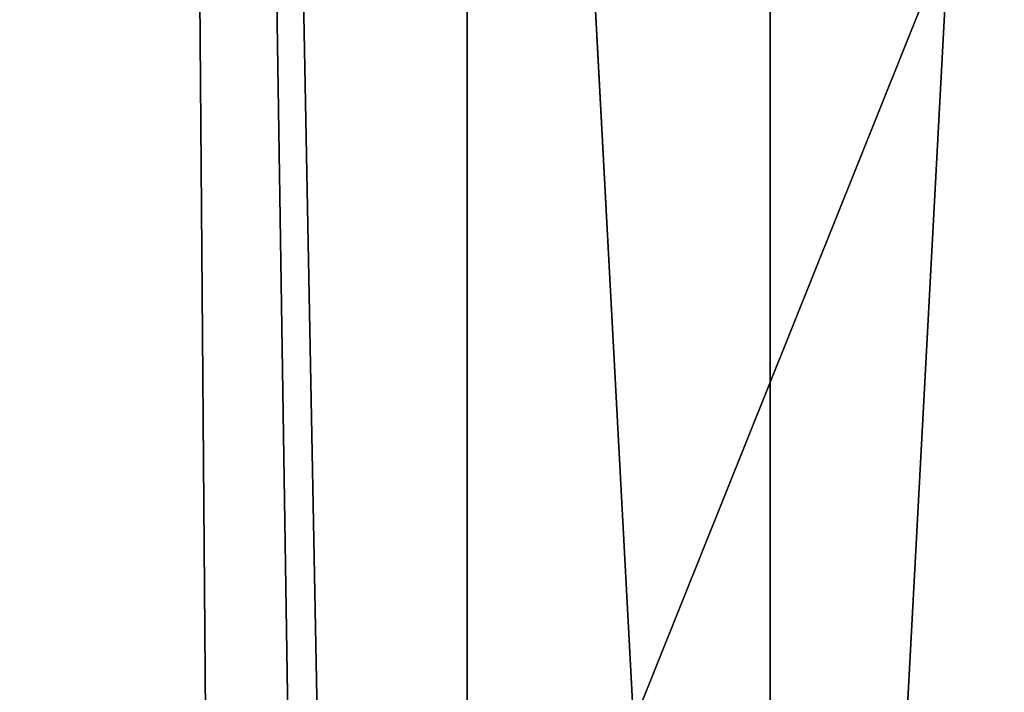
# Model space of a CAD drawing. Units: inches. Extents: x -4.6 to 13.9, y -11.9 to 6.7.
# Drawn here: x 4 to 4, y 0.9 to 0.9 of the extents above; entities that cross this region are included whole.
import ezdxf

# ---------------------------------------------------------------- set-up
doc = ezdxf.new("R2010")
doc.units = ezdxf.units.IN
doc.header["$MEASUREMENT"] = 0
doc.layers.get('0').update_dxf_attribs({"true_color": 0xff5454})

# ---------------------------------------------------------------- blocks, each defined once
blk = doc.blocks.new('Group_22')
blk.add_line((3.086760805043545, 0.9330690657958467, 0.2125751441308523), (0.2088401701077705, 0.9360136587540424, 6.283961697353874))
mesh = blk.add_polyface()
corners = [(0.008179150698530924, 0.4377380311891557, 6.189087278729495), (0.008203652616032064, 0.5682641983396568, 6.189035588418584), (0.004699895749929794, 0.5030011160654162, 6.187406411807018), (0.01858188644504111, 0.3735916131874459, 6.194049429086967), (0.0186304710454408, 0.6324106085798178, 6.193946932900666), (0.03573010929664377, 0.3116594250570435, 6.202207959111043), (0.03580194528395686, 0.6943427839219378, 6.20205641078752), (0.0593304084059767, 0.2530011437077171, 6.213423274091014), (0.05942426664654521, 0.753001047675073, 6.213225266664125), (0.08897897611203165, 0.1986204285964908, 6.22750347687812), (0.08909325066533569, 0.8073817406832751, 6.22726239830984), (0.1241685172012053, 0.149447748836085, 6.244207651298908), (0.1243012527979634, 0.8565543942119751, 6.243927626510363), (0.1642969288691067, 0.1063244626104876, 6.263249984297744), (0.1644458543664484, 0.8996776505260851, 6.262935804590711), (0.2086776028663948, 0.06998842130300975, 6.284304656277534), (0.2039846754881369, 0.9330127018922072, 6.281922083105137), (0.2088401701077705, 0.9360136587540424, 6.283961697353874), (0.2565505790120857, 0.04106096938919102, 6.307011134323055), (0.2518462394449164, 0.9619397662556297, 6.304654172717292), (0.2567240064269285, 0.9649403244552968, 6.306645264305089), (0.3070985108713062, 0.02003818296709348, 6.330981744401022), (0.3072798310684628, 0.9859638237353443, 6.330599223426155), (0.3594547358555507, 0.007278648365400819, 6.355805502625586), (0.3596408463961682, 0.9987233193170679, 6.355412875733805), (0.4127240189836674, 0.003001060024259594, 6.381057949251293), (0.4129117354648031, 1.003000867958976, 6.380661934397509), (0.465994908052302, 0.007278608666172026, 6.40630700791499), (0.4661810185929198, 0.9987232796178449, 6.405914381023194), (0.5183559233800001, 0.02003810424790142, 6.431120660222632), (0.5185372435771578, 0.9859637450161545, 6.430738139247794), (0.5640924625076313, 0.03806023374434986, 6.452957080874022), (0.5690845808921465, 0.9649405833285565, 6.454708467685599), (0.5689111534773095, 0.04106122826244629, 6.455074337703572), (0.611954026464411, 0.0669872981077626, 6.475689170486191), (0.6169581515820766, 0.9360135066802373, 6.477415227371267), (0.6167955843407023, 0.06998826922920731, 6.477758186294906), (0.6563253560683511, 0.1033233298543648, 6.496763555804613), (0.6613388255793575, 0.8996774653727577, 6.498469899351036), (0.661189900082022, 0.1063242774571505, 6.498784079058083), (0.7013345016505008, 0.1494475337712577, 6.517792257138431), (0.7014672372472659, 0.8565541791471496, 6.517512232349887), (0.7365425037831352, 0.1986201872999684, 6.534457485338955), (0.7366567783364464, 0.8073814993867634, 6.534216406770661), (0.7662114878019253, 0.2530008803081696, 6.548494616984662), (0.7663053460424938, 0.7530007842755282, 6.548296609557767), (0.7898338091645063, 0.3116591440613092, 6.559663472861274), (0.7899056451518272, 0.6943425029262027, 6.559511924537759), (0.8070052834030301, 0.3735913194034222, 6.567772950748115), (0.8070538680034289, 0.6324103147958002, 6.567670454561807), (0.8174321018324386, 0.4377377296435911, 6.572684295230211), (0.8174566037499322, 0.5682638967940923, 6.572632604919285), (0.8209358586985407, 0.5030008119178291, 6.574313471841769)]
mesh.append_faces([[corners[k] for k in face] for face in [(0, 1, 2), (51, 50, 52)]], dxfattribs={"vtx0": -1})
mesh.append_faces([[corners[k] for k in face] for face in [(1, 3, 4), (4, 5, 6), (6, 7, 8), (8, 9, 10), (10, 11, 12), (12, 13, 14), (14, 15, 16), (16, 15, 17), (17, 18, 19), (19, 18, 20), (20, 21, 22), (22, 23, 24), (24, 25, 26), (26, 27, 28), (28, 29, 30), (30, 31, 32), (32, 34, 35), (35, 37, 38), (38, 40, 41), (41, 42, 43), (43, 44, 45), (45, 46, 47), (47, 48, 49), (49, 50, 51)]], dxfattribs={"vtx0": -1, "vtx1": -1})
mesh.append_faces([[corners[k] for k in face] for face in [(1, 0, 3), (4, 3, 5), (6, 5, 7), (8, 7, 9), (10, 9, 11), (12, 11, 13), (14, 13, 15), (17, 15, 18), (20, 18, 21), (22, 21, 23), (24, 23, 25), (26, 25, 27), (28, 27, 29), (30, 29, 31), (32, 31, 33), (32, 33, 34), (35, 34, 36), (35, 36, 37), (38, 37, 39), (38, 39, 40), (41, 40, 42), (43, 42, 44), (45, 44, 46), (47, 46, 48), (49, 48, 50)]], dxfattribs={"vtx0": -1, "vtx2": -1})
mesh = blk.add_polyface()
corners = [(0.3072798310684628, 0.9859638237353443, 6.330599223426155), (3.237561481331946, 0.9957787263588793, 0.284026322510762), (3.185200466004236, 0.983019230777153, 0.2592126702031052), (0.3596408463961682, 0.9987233193170679, 6.355412875733805)]
mesh.append_faces([[corners[k] for k in face] for face in [(0, 1, 2), (1, 0, 3)]], dxfattribs={"vtx0": -1})
mesh = blk.add_polyface()
corners = [(0.2567240064269285, 0.9649403244552968, 6.306645264305089), (3.185200466004236, 0.983019230777153, 0.2592126702031052), (3.134644641362707, 0.9619957314971028, 0.2352587110820394), (0.3072798310684628, 0.9859638237353443, 6.330599223426155)]
mesh.append_faces([[corners[k] for k in face] for face in [(0, 1, 2), (1, 0, 3)]], dxfattribs={"vtx0": -1})
mesh = blk.add_polyface()
corners = [(0.2088401701077705, 0.9360136587540424, 6.283961697353874), (3.134644641362707, 0.9619957314971028, 0.2352587110820394), (3.086760805043545, 0.9330690657958467, 0.2125751441308523), (0.2567240064269285, 0.9649403244552968, 6.306645264305089), (0.2518462394449164, 0.9619397662556297, 6.304654172717292)]
mesh.append_faces([[corners[k] for k in face] for face in [(0, 1, 2), (3, 0, 4)]], dxfattribs={"vtx0": -1})
mesh.append_faces([[corners[k] for k in face] for face in [(1, 0, 3)]], dxfattribs={"vtx0": -1, "vtx1": -1})
mesh = blk.add_polyface()
corners = [(0.1644458543664484, 0.8996776505260851, 6.262935804590711), (3.086760805043545, 0.9330690657958467, 0.2125751441308523), (3.042366489302225, 0.8967330575678929, 0.1915492513676611), (0.2088401701077705, 0.9360136587540424, 6.283961697353874), (0.2039846754881369, 0.9330127018922072, 6.281922083105137)]
mesh.append_faces([[corners[k] for k in face] for face in [(0, 1, 2), (3, 0, 4)]], dxfattribs={"vtx0": -1})
mesh.append_faces([[corners[k] for k in face] for face in [(1, 0, 3)]], dxfattribs={"vtx0": -1, "vtx1": -1})
blk = doc.blocks.new('Group_23')
at = {"extrusion": (-0.0500745349086002, 0.002075504090356812, 0.9987433270047206), "rotation": 271.1999839773175}
blk.add_blockref('Group_22', (-1.447948663719706, 6.676164080793728, -0.2910207041698011), dxfattribs=at)
blk = doc.blocks.new('Group_8')
for centre, radius in [((8.873641690853223, 8.873641690853223, 0.375), 8.875000000000004), ((8.873641690853223, 8.873641690853223), 8.874999999999998)]:
    blk.add_circle(centre, radius)
at = {"color": 8, "true_color": 0x727272}
mesh = blk.add_polyface(dxfattribs=at)
corners = [(0.004034919880185228, 8.56428634774565, 0.375), (0.02028711519517579, 9.493107394241761, 0.375), (1.77635683940025e-15, 9.02890966034963, 0.375), (0.0323808154007974, 8.100510956634107, 0.375), (0.06484065989309684, 9.95560721569943, 0.375), (0.08495999243251706, 7.638854663125395, 0.375), (0.1335385159246254, 10.41514144486001, 0.375), (0.161628335105835, 7.180582835030693, 0.375), (0.2261923872415093, 10.87045053034319, 0.375), (0.2621757008226338, 6.726951563576723, 0.375), (0.342548316022766, 11.3202865015938, 0.375), (0.3863264962424378, 6.279204220547015, 0.375), (0.4822873787553998, 11.76341638948237, 0.375), (0.5337404326646267, 5.838568050286274, 0.375), (0.6450265603816092, 12.19862560578778, 0.375), (0.7040134587360853, 5.406250805908953, 0.375), (0.8303198041164137, 12.62472127229915, 0.375), (0.8966788679278794, 4.983437438931881, 0.375), (1.037659234058317, 13.04053549041213, 0.375), (1.111208577745423, 4.571286851404539, 0.375), (1.266476547241832, 13.44492854225775, 0.375), (1.347014577165887, 4.170928719439106, 0.375), (1.516144571316421, 13.83679201458991, 0.375), (1.60345053833553, 3.783460396846751, 0.375), (1.785978983582305, 14.21505183686907, 0.375), (1.879813588109433, 3.409943907367101, 0.375), (2.075240186671429, 14.57867122521487, 0.375), (2.175346234577924, 3.051403033735012, 0.375), (2.383135335732414, 14.92665352415872, 0.375), (2.489238443299259, 2.708820511563236, 0.375), (2.708820511563222, 15.25804493840716, 0.375), (2.82062985754771, 2.383135335732428, 0.375), (3.051403033734998, 15.57193714712851, 0.375), (3.16861215649156, 2.07524018667144, 0.375), (3.409943907367088, 15.867469793597, 0.375), (3.53223154483735, 1.785978983582319, 0.375), (3.783460396846738, 16.14383284337091, 0.375), (3.910491367116507, 1.516144571316436, 0.375), (4.170928719439095, 16.40026880454055, 0.375), (4.302354839448673, 1.266476547241846, 0.375), (4.57128685140453, 16.63607480396103, 0.375), (4.706747891294289, 1.03765923405833, 0.375), (4.983437438931871, 16.85060451377854, 0.375), (5.122562109407259, 0.8303198041164279, 0.375), (5.40625080590895, 17.04326992297035, 0.375), (5.548657775918624, 0.6450265603816181, 0.375), (5.838568050286277, 17.21354294904181, 0.375), (5.983866992224028, 0.4822873787554114, 0.375), (6.279204220547014, 17.36095688546401, 0.375), (6.426996880112596, 0.3425483160227736, 0.375), (6.726951563576722, 17.48510768088381, 0.375), (6.876832851363215, 0.2261923872415164, 0.375), (7.180582835030695, 17.58565504660061, 0.375), (7.332141936846392, 0.1335385159246303, 0.375), (7.638854663125393, 17.66232338927393, 0.375), (7.791676166006969, 0.06484065989309507, 0.375), (8.100510956634107, 17.71490256630566, 0.375), (8.254175987464645, 0.0202871151951749, 0.375), (8.564286347745654, 17.74324846182626, 0.375), (8.71837372135678, -8.881784197001252e-16, 0.375), (9.028909660349633, 17.74728338170646, 0.375), (9.182997033960753, 0.004034919880181675, 0.375), (9.493107394241768, 17.72699626651127, 0.375), (9.6467724250723, 0.03238081540079207, 0.375), (9.955607215699445, 17.68244272181335, 0.375), (10.10842871858101, 0.08495999243251084, 0.375), (10.41514144486002, 17.61374486578182, 0.375), (10.56670054667572, 0.1616283351058252, 0.375), (10.8704505303432, 17.52109099446493, 0.375), (11.02033181812969, 0.2621757008226182, 0.375), (11.32028650159382, 17.40473506568367, 0.375), (11.4680791611594, 0.3863264962424284, 0.375), (11.76341638948239, 17.26499600295106, 0.375), (11.90871533142015, 0.5337404326646173, 0.375), (12.19862560578779, 17.10225682132483, 0.375), (12.34103257579747, 0.7040134587360725, 0.375), (12.62472127229917, 16.91696357759004, 0.375), (12.76384594277455, 0.8966788679278679, 0.375), (13.04053549041214, 16.70962414764811, 0.375), (13.17599653030188, 1.111208577745412, 0.375), (13.44492854225775, 16.48080683446463, 0.375), (13.57635466226733, 1.347014577165877, 0.375), (13.83679201458992, 16.23113881039002, 0.375), (13.96382298485969, 1.603450538335523, 0.375), (14.21505183686908, 15.96130439812414, 0.375), (14.33733947433934, 1.879813588109429, 0.375), (14.57867122521487, 15.67204319503502, 0.375), (14.69588034797144, 2.175346234577923, 0.375), (14.92665352415874, 15.36414804597403, 0.375), (15.03846287014321, 2.489238443299262, 0.375), (15.25804493840713, 15.03846287014328, 0.375), (15.36414804597403, 2.820629857547717, 0.375), (15.57193714712849, 14.69588034797148, 0.375), (15.67204319503502, 3.168612156491569, 0.375), (15.86746979359699, 14.3373394743394, 0.375), (15.96130439812415, 3.532231544837363, 0.375), (16.14383284337088, 13.96382298485975, 0.375), (16.23113881039003, 3.910491367116519, 0.375), (16.40026880454051, 13.57635466226738, 0.375), (16.48080683446463, 4.30235483944869, 0.375), (16.63607480396099, 13.17599653030196, 0.375), (16.70962414764813, 4.706747891294313, 0.375), (16.85060451377854, 12.76384594277461, 0.375), (16.91696357759004, 5.122562109407287, 0.375), (17.04326992297034, 12.34103257579753, 0.375), (17.10225682132484, 5.548657775918659, 0.375), (17.21354294904178, 11.90871533142021, 0.375), (17.26499600295107, 5.983866992224067, 0.375), (17.36095688546401, 11.46807916115947, 0.375), (17.40473506568369, 6.426996880112645, 0.375), (17.4851076808838, 11.02033181812976, 0.375), (17.52109099446494, 6.876832851363259, 0.375), (17.58565504660059, 10.56670054667578, 0.375), (17.61374486578183, 7.33214193684644, 0.375), (17.66232338927393, 10.10842871858108, 0.375), (17.68244272181337, 7.79167616600702, 0.375), (17.71490256630566, 9.64677242507237, 0.375), (17.72699626651128, 8.254175987464706, 0.375), (17.74324846182628, 9.182997033960824, 0.375), (17.74728338170646, 8.71837372135684, 0.375)]
mesh.append_faces([[corners[k] for k in face] for face in [(0, 1, 2), (118, 117, 119)]], dxfattribs={"vtx0": -1, "color": 8})
mesh.append_faces([[corners[k] for k in face] for face in [(1, 3, 4), (4, 5, 6), (6, 7, 8), (8, 9, 10), (10, 11, 12), (12, 13, 14), (14, 15, 16), (16, 17, 18), (18, 19, 20), (20, 21, 22), (22, 23, 24), (24, 25, 26), (26, 27, 28), (28, 29, 30), (30, 31, 32), (32, 33, 34), (34, 35, 36), (36, 37, 38), (38, 39, 40), (40, 41, 42), (42, 43, 44), (44, 45, 46), (46, 47, 48), (48, 49, 50), (50, 51, 52), (52, 53, 54), (54, 55, 56), (56, 57, 58), (58, 59, 60), (60, 61, 62), (62, 63, 64), (64, 65, 66), (66, 67, 68), (68, 69, 70), (70, 71, 72), (72, 73, 74), (74, 75, 76), (76, 77, 78), (78, 79, 80), (80, 81, 82), (82, 83, 84), (84, 85, 86), (86, 87, 88), (88, 89, 90), (90, 91, 92), (92, 93, 94), (94, 95, 96), (96, 97, 98), (98, 99, 100), (100, 101, 102), (102, 103, 104), (104, 105, 106), (106, 107, 108), (108, 109, 110), (110, 111, 112), (112, 113, 114), (114, 115, 116), (116, 117, 118)]], dxfattribs={"vtx0": -1, "vtx1": -1, "color": 8})
mesh.append_faces([[corners[k] for k in face] for face in [(1, 0, 3), (4, 3, 5), (6, 5, 7), (8, 7, 9), (10, 9, 11), (12, 11, 13), (14, 13, 15), (16, 15, 17), (18, 17, 19), (20, 19, 21), (22, 21, 23), (24, 23, 25), (26, 25, 27), (28, 27, 29), (30, 29, 31), (32, 31, 33), (34, 33, 35), (36, 35, 37), (38, 37, 39), (40, 39, 41), (42, 41, 43), (44, 43, 45), (46, 45, 47), (48, 47, 49), (50, 49, 51), (52, 51, 53), (54, 53, 55), (56, 55, 57), (58, 57, 59), (60, 59, 61), (62, 61, 63), (64, 63, 65), (66, 65, 67), (68, 67, 69), (70, 69, 71), (72, 71, 73), (74, 73, 75), (76, 75, 77), (78, 77, 79), (80, 79, 81), (82, 81, 83), (84, 83, 85), (86, 85, 87), (88, 87, 89), (90, 89, 91), (92, 91, 93), (94, 93, 95), (96, 95, 97), (98, 97, 99), (100, 99, 101), (102, 101, 103), (104, 103, 105), (106, 105, 107), (108, 107, 109), (110, 109, 111), (112, 111, 113), (114, 113, 115), (116, 115, 117)]], dxfattribs={"vtx0": -1, "vtx2": -1, "color": 8})
at = {"color": 250, "true_color": 0x3a3a3a}
mesh = blk.add_polyface(dxfattribs=at)
corners = [(0.02028711519517579, 9.493107394241761), (0.004034919880185228, 8.56428634774565), (1.77635683940025e-15, 9.02890966034963), (0.0323808154007974, 8.100510956634107), (0.06484065989309684, 9.95560721569943), (0.08495999243251706, 7.638854663125395), (0.1335385159246254, 10.41514144486001), (0.161628335105835, 7.180582835030693), (0.2261923872415093, 10.87045053034319), (0.2621757008226338, 6.726951563576723), (0.342548316022766, 11.3202865015938), (0.3863264962424378, 6.279204220547015), (0.4822873787553998, 11.76341638948237), (0.5337404326646267, 5.838568050286274), (0.6450265603816092, 12.19862560578778), (0.7040134587360853, 5.406250805908953), (0.8303198041164137, 12.62472127229915), (0.8966788679278794, 4.983437438931881), (1.037659234058317, 13.04053549041213), (1.111208577745423, 4.571286851404539), (1.266476547241832, 13.44492854225775), (1.347014577165887, 4.170928719439106), (1.516144571316421, 13.83679201458991), (1.60345053833553, 3.783460396846751), (1.785978983582305, 14.21505183686907), (1.879813588109433, 3.409943907367101), (2.075240186671429, 14.57867122521487), (2.175346234577924, 3.051403033735012), (2.383135335732414, 14.92665352415872), (2.489238443299259, 2.708820511563236), (2.708820511563222, 15.25804493840716), (2.82062985754771, 2.383135335732428), (3.051403033734998, 15.57193714712851), (3.16861215649156, 2.07524018667144), (3.409943907367088, 15.867469793597), (3.53223154483735, 1.785978983582319), (3.783460396846738, 16.14383284337091), (3.910491367116507, 1.516144571316436), (4.170928719439095, 16.40026880454055), (4.302354839448673, 1.266476547241846), (4.57128685140453, 16.63607480396103), (4.706747891294289, 1.03765923405833), (4.983437438931871, 16.85060451377854), (5.122562109407259, 0.8303198041164279), (5.40625080590895, 17.04326992297035), (5.548657775918624, 0.6450265603816181), (5.838568050286277, 17.21354294904181), (5.983866992224028, 0.4822873787554114), (6.279204220547014, 17.36095688546401), (6.426996880112596, 0.3425483160227736), (6.726951563576722, 17.48510768088381), (6.876832851363215, 0.2261923872415164), (7.180582835030695, 17.58565504660061), (7.332141936846392, 0.1335385159246303), (7.638854663125393, 17.66232338927393), (7.791676166006969, 0.06484065989309507), (8.100510956634107, 17.71490256630566), (8.254175987464645, 0.0202871151951749), (8.564286347745654, 17.74324846182626), (8.71837372135678, -8.881784197001252e-16), (9.028909660349633, 17.74728338170646), (9.182997033960753, 0.004034919880181675), (9.493107394241768, 17.72699626651127), (9.6467724250723, 0.03238081540079207), (9.955607215699445, 17.68244272181335), (10.10842871858101, 0.08495999243251084), (10.41514144486002, 17.61374486578182), (10.56670054667572, 0.1616283351058252), (10.8704505303432, 17.52109099446493), (11.02033181812969, 0.2621757008226182), (11.32028650159382, 17.40473506568367), (11.4680791611594, 0.3863264962424284), (11.76341638948239, 17.26499600295106), (11.90871533142015, 0.5337404326646173), (12.19862560578779, 17.10225682132483), (12.34103257579747, 0.7040134587360725), (12.62472127229917, 16.91696357759004), (12.76384594277455, 0.8966788679278679), (13.04053549041214, 16.70962414764811), (13.17599653030188, 1.111208577745412), (13.44492854225775, 16.48080683446463), (13.57635466226733, 1.347014577165877), (13.83679201458992, 16.23113881039002), (13.96382298485969, 1.603450538335523), (14.21505183686908, 15.96130439812414), (14.33733947433934, 1.879813588109429), (14.57867122521487, 15.67204319503502), (14.69588034797144, 2.175346234577923), (14.92665352415874, 15.36414804597403), (15.03846287014321, 2.489238443299262), (15.25804493840713, 15.03846287014328), (15.36414804597403, 2.820629857547717), (15.57193714712849, 14.69588034797148), (15.67204319503502, 3.168612156491569), (15.86746979359699, 14.3373394743394), (15.96130439812415, 3.532231544837363), (16.14383284337088, 13.96382298485975), (16.23113881039003, 3.910491367116519), (16.40026880454051, 13.57635466226738), (16.48080683446463, 4.30235483944869), (16.63607480396099, 13.17599653030196), (16.70962414764813, 4.706747891294313), (16.85060451377854, 12.76384594277461), (16.91696357759004, 5.122562109407287), (17.04326992297034, 12.34103257579753), (17.10225682132484, 5.548657775918659), (17.21354294904178, 11.90871533142021), (17.26499600295107, 5.983866992224067), (17.36095688546401, 11.46807916115947), (17.40473506568369, 6.426996880112645), (17.4851076808838, 11.02033181812976), (17.52109099446494, 6.876832851363259), (17.58565504660059, 10.56670054667578), (17.61374486578183, 7.33214193684644), (17.66232338927393, 10.10842871858108), (17.68244272181337, 7.79167616600702), (17.71490256630566, 9.64677242507237), (17.72699626651128, 8.254175987464706), (17.74324846182628, 9.182997033960824), (17.74728338170646, 8.71837372135684)]
mesh.append_faces([[corners[k] for k in face] for face in [(0, 1, 2), (117, 118, 119)]], dxfattribs={"vtx0": -1, "color": 250})
mesh.append_faces([[corners[k] for k in face] for face in [(1, 0, 3), (3, 4, 5), (5, 6, 7), (7, 8, 9), (9, 10, 11), (11, 12, 13), (13, 14, 15), (15, 16, 17), (17, 18, 19), (19, 20, 21), (21, 22, 23), (23, 24, 25), (25, 26, 27), (27, 28, 29), (29, 30, 31), (31, 32, 33), (33, 34, 35), (35, 36, 37), (37, 38, 39), (39, 40, 41), (41, 42, 43), (43, 44, 45), (45, 46, 47), (47, 48, 49), (49, 50, 51), (51, 52, 53), (53, 54, 55), (55, 56, 57), (57, 58, 59), (59, 60, 61), (61, 62, 63), (63, 64, 65), (65, 66, 67), (67, 68, 69), (69, 70, 71), (71, 72, 73), (73, 74, 75), (75, 76, 77), (77, 78, 79), (79, 80, 81), (81, 82, 83), (83, 84, 85), (85, 86, 87), (87, 88, 89), (89, 90, 91), (91, 92, 93), (93, 94, 95), (95, 96, 97), (97, 98, 99), (99, 100, 101), (101, 102, 103), (103, 104, 105), (105, 106, 107), (107, 108, 109), (109, 110, 111), (111, 112, 113), (113, 114, 115), (115, 116, 117)]], dxfattribs={"vtx0": -1, "vtx1": -1, "color": 250})
mesh.append_faces([[corners[k] for k in face] for face in [(3, 0, 4), (5, 4, 6), (7, 6, 8), (9, 8, 10), (11, 10, 12), (13, 12, 14), (15, 14, 16), (17, 16, 18), (19, 18, 20), (21, 20, 22), (23, 22, 24), (25, 24, 26), (27, 26, 28), (29, 28, 30), (31, 30, 32), (33, 32, 34), (35, 34, 36), (37, 36, 38), (39, 38, 40), (41, 40, 42), (43, 42, 44), (45, 44, 46), (47, 46, 48), (49, 48, 50), (51, 50, 52), (53, 52, 54), (55, 54, 56), (57, 56, 58), (59, 58, 60), (61, 60, 62), (63, 62, 64), (65, 64, 66), (67, 66, 68), (69, 68, 70), (71, 70, 72), (73, 72, 74), (75, 74, 76), (77, 76, 78), (79, 78, 80), (81, 80, 82), (83, 82, 84), (85, 84, 86), (87, 86, 88), (89, 88, 90), (91, 90, 92), (93, 92, 94), (95, 94, 96), (97, 96, 98), (99, 98, 100), (101, 100, 102), (103, 102, 104), (105, 104, 106), (107, 106, 108), (109, 108, 110), (111, 110, 112), (113, 112, 114), (115, 114, 116), (117, 116, 118)]], dxfattribs={"vtx0": -1, "vtx2": -1, "color": 250})
blk = doc.blocks.new('Group_3')
for centre in [(6.875000000000014, 6.874999999999996), (6.875000000000014, 6.874999999999996, 0.25)]:
    blk.add_circle(centre, 6.875)
mesh = blk.add_polyface()
corners = [(0.02616145061924158, 7.474195731390161), (0.02616145061924158, 6.275804268609864), (0, 6.875000000000014), (0.1044466980410732, 8.068831221460158), (0.1044466980410732, 5.681168778539867), (0.2342599442626465, 8.654380935079843), (0.2342599442626465, 5.095619064920186), (0.4146132320968832, 9.226388485363984), (0.414613232096869, 4.523611514636041), (0.6441339641230286, 3.969499450532709), (0.6441339641230428, 9.780500549467316), (0.9210753489819723, 3.437500000000018), (0.9210753489819865, 10.31250000000001), (1.243329695513168, 2.931662000086575), (1.243329695513182, 10.81833799991345), (1.608444453557013, 2.455835183405057), (1.608444453557041, 11.29416481659496), (2.013640879342461, 2.0136408793425), (2.013640879342489, 11.73635912065752), (2.455835183405028, 1.608444453557038), (2.455835183405043, 12.14155554644298), (2.931662000086547, 1.243329695513193), (2.931662000086561, 12.50667030448682), (3.437499999999972, 0.9210753489819936), (3.4375, 12.82892465101801), (3.96949945053268, 0.6441339641230392), (3.969499450532709, 13.10586603587697), (4.523611514636002, 0.4146132320968867), (4.523611514636031, 13.33538676790312), (5.095619064920157, 0.2342599442626607), (5.095619064920186, 13.51574005573734), (5.681168778539842, 0.1044466980410732), (5.68116877853987, 13.64555330195893), (6.275804268609832, 0.02616145061925224), (6.275804268609861, 13.72383854938075), (6.874999999999986, 0), (6.875000000000014, 13.75), (7.474195731390111, 0.02616145061924513), (7.474195731390168, 13.72383854938074), (8.068831221460115, 0.1044466980410625), (8.068831221460144, 13.64555330195893), (8.6543809350798, 0.2342599442626465), (8.654380935079828, 13.51574005573734), (9.226388485363955, 0.414613232096869), (9.226388485363984, 13.33538676790312), (9.780500549467277, 0.6441339641230179), (9.780500549467305, 13.10586603587696), (10.31249999999996, 0.9210753489819687), (10.31249999999999, 12.82892465101801), (10.81833799991342, 1.243329695513165), (10.81833799991345, 12.50667030448681), (11.29416481659494, 1.608444453557006), (11.29416481659497, 12.14155554644297), (11.7363591206575, 2.013640879342464), (11.73635912065753, 11.73635912065751), (12.14155554644297, 2.455835183405018), (12.14155554644297, 11.29416481659495), (12.50667030448683, 10.81833799991344), (12.5066703044868, 2.931662000086529), (12.828924651018, 3.437499999999968), (12.82892465101803, 10.3125), (13.10586603587696, 3.969499450532659), (13.10586603587699, 9.780500549467305), (13.33538676790313, 4.523611514635991), (13.33538676790313, 9.22638848536397), (13.51574005573737, 8.654380935079828), (13.51574005573734, 5.095619064920129), (13.64555330195894, 5.681168778539814), (13.64555330195894, 8.068831221460144), (13.72383854938077, 7.474195731390147), (13.72383854938074, 6.275804268609811), (13.75000000000001, 6.874999999999996)]
mesh.append_faces([[corners[k] for k in face] for face in [(0, 1, 2), (70, 69, 71)]], dxfattribs={"vtx0": -1})
mesh.append_faces([[corners[k] for k in face] for face in [(1, 3, 4), (4, 5, 6), (6, 7, 8), (8, 7, 9), (9, 10, 11), (11, 12, 13), (13, 14, 15), (15, 16, 17), (17, 18, 19), (19, 20, 21), (21, 22, 23), (23, 24, 25), (25, 26, 27), (27, 28, 29), (29, 30, 31), (31, 32, 33), (33, 34, 35), (35, 36, 37), (37, 38, 39), (39, 40, 41), (41, 42, 43), (43, 44, 45), (45, 46, 47), (47, 48, 49), (49, 50, 51), (51, 52, 53), (53, 54, 55), (55, 57, 58), (58, 57, 59), (59, 60, 61), (61, 62, 63), (63, 65, 66), (66, 65, 67), (67, 69, 70)]], dxfattribs={"vtx0": -1, "vtx1": -1})
mesh.append_faces([[corners[k] for k in face] for face in [(1, 0, 3), (4, 3, 5), (6, 5, 7), (9, 7, 10), (11, 10, 12), (13, 12, 14), (15, 14, 16), (17, 16, 18), (19, 18, 20), (21, 20, 22), (23, 22, 24), (25, 24, 26), (27, 26, 28), (29, 28, 30), (31, 30, 32), (33, 32, 34), (35, 34, 36), (37, 36, 38), (39, 38, 40), (41, 40, 42), (43, 42, 44), (45, 44, 46), (47, 46, 48), (49, 48, 50), (51, 50, 52), (53, 52, 54), (55, 54, 56), (55, 56, 57), (59, 57, 60), (61, 60, 62), (63, 62, 64), (63, 64, 65), (67, 65, 68), (67, 68, 69)]], dxfattribs={"vtx0": -1, "vtx2": -1})
mesh = blk.add_polyface()
corners = [(0.02616145061924158, 6.275804268609864, 0.25), (0.02616145061924158, 7.474195731390161, 0.25), (0, 6.875000000000014, 0.25), (0.1044466980410732, 5.681168778539867, 0.25), (0.1044466980410732, 8.068831221460158, 0.25), (0.2342599442626465, 5.095619064920186, 0.25), (0.2342599442626465, 8.654380935079843, 0.25), (0.414613232096869, 4.523611514636041, 0.25), (0.4146132320968832, 9.226388485363984, 0.25), (0.6441339641230286, 3.969499450532709, 0.25), (0.6441339641230428, 9.780500549467316, 0.25), (0.9210753489819723, 3.437500000000018, 0.25), (0.9210753489819865, 10.31250000000001, 0.25), (1.243329695513168, 2.931662000086575, 0.25), (1.243329695513182, 10.81833799991345, 0.25), (1.608444453557013, 2.455835183405057, 0.25), (1.608444453557041, 11.29416481659496, 0.25), (2.013640879342461, 2.0136408793425, 0.25), (2.013640879342489, 11.73635912065752, 0.25), (2.455835183405028, 1.608444453557038, 0.25), (2.455835183405043, 12.14155554644298, 0.25), (2.931662000086547, 1.243329695513193, 0.25), (2.931662000086561, 12.50667030448682, 0.25), (3.437499999999972, 0.9210753489819936, 0.25), (3.4375, 12.82892465101801, 0.25), (3.96949945053268, 0.6441339641230392, 0.25), (3.969499450532709, 13.10586603587697, 0.25), (4.523611514636002, 0.4146132320968867, 0.25), (4.523611514636031, 13.33538676790312, 0.25), (5.095619064920157, 0.2342599442626607, 0.25), (5.095619064920186, 13.51574005573734, 0.25), (5.681168778539842, 0.1044466980410732, 0.25), (5.68116877853987, 13.64555330195893, 0.25), (6.275804268609832, 0.02616145061925224, 0.25), (6.275804268609861, 13.72383854938075, 0.25), (6.874999999999986, 0, 0.25), (6.875000000000014, 13.75, 0.25), (7.474195731390111, 0.02616145061924513, 0.25), (7.474195731390168, 13.72383854938074, 0.25), (8.068831221460115, 0.1044466980410625, 0.25), (8.068831221460144, 13.64555330195893, 0.25), (8.6543809350798, 0.2342599442626465, 0.25), (8.654380935079828, 13.51574005573734, 0.25), (9.226388485363955, 0.414613232096869, 0.25), (9.226388485363984, 13.33538676790312, 0.25), (9.780500549467277, 0.6441339641230179, 0.25), (9.780500549467305, 13.10586603587696, 0.25), (10.31249999999996, 0.9210753489819687, 0.25), (10.31249999999999, 12.82892465101801, 0.25), (10.81833799991342, 1.243329695513165, 0.25), (10.81833799991345, 12.50667030448681, 0.25), (11.29416481659494, 1.608444453557006, 0.25), (11.29416481659497, 12.14155554644297, 0.25), (11.7363591206575, 2.013640879342464, 0.25), (11.73635912065753, 11.73635912065751, 0.25), (12.14155554644297, 2.455835183405018, 0.25), (12.14155554644297, 11.29416481659495, 0.25), (12.5066703044868, 2.931662000086529, 0.25), (12.50667030448683, 10.81833799991344, 0.25), (12.828924651018, 3.437499999999968, 0.25), (12.82892465101803, 10.3125, 0.25), (13.10586603587696, 3.969499450532659, 0.25), (13.10586603587699, 9.780500549467305, 0.25), (13.33538676790313, 4.523611514635991, 0.25), (13.33538676790313, 9.22638848536397, 0.25), (13.51574005573734, 5.095619064920129, 0.25), (13.51574005573737, 8.654380935079828, 0.25), (13.64555330195894, 5.681168778539814, 0.25), (13.64555330195894, 8.068831221460144, 0.25), (13.72383854938074, 6.275804268609811, 0.25), (13.72383854938077, 7.474195731390147, 0.25), (13.75000000000001, 6.874999999999996, 0.25)]
mesh.append_faces([[corners[k] for k in face] for face in [(0, 1, 2), (70, 69, 71)]], dxfattribs={"vtx0": -1})
mesh.append_faces([[corners[k] for k in face] for face in [(1, 3, 4), (4, 5, 6), (6, 7, 8), (8, 9, 10), (10, 11, 12), (12, 13, 14), (14, 15, 16), (16, 17, 18), (18, 19, 20), (20, 21, 22), (22, 23, 24), (24, 25, 26), (26, 27, 28), (28, 29, 30), (30, 31, 32), (32, 33, 34), (34, 35, 36), (36, 37, 38), (38, 39, 40), (40, 41, 42), (42, 43, 44), (44, 45, 46), (46, 47, 48), (48, 49, 50), (50, 51, 52), (52, 53, 54), (54, 55, 56), (56, 57, 58), (58, 59, 60), (60, 61, 62), (62, 63, 64), (64, 65, 66), (66, 67, 68), (68, 69, 70)]], dxfattribs={"vtx0": -1, "vtx1": -1})
mesh.append_faces([[corners[k] for k in face] for face in [(1, 0, 3), (4, 3, 5), (6, 5, 7), (8, 7, 9), (10, 9, 11), (12, 11, 13), (14, 13, 15), (16, 15, 17), (18, 17, 19), (20, 19, 21), (22, 21, 23), (24, 23, 25), (26, 25, 27), (28, 27, 29), (30, 29, 31), (32, 31, 33), (34, 33, 35), (36, 35, 37), (38, 37, 39), (40, 39, 41), (42, 41, 43), (44, 43, 45), (46, 45, 47), (48, 47, 49), (50, 49, 51), (52, 51, 53), (54, 53, 55), (56, 55, 57), (58, 57, 59), (60, 59, 61), (62, 61, 63), (64, 63, 65), (66, 65, 67), (68, 67, 69)]], dxfattribs={"vtx0": -1, "vtx2": -1})
blk = doc.blocks.new('Group_4')
for centre in [(1.000000000000002, 0.9999999999999964, 25), (1.000000000000002, 0.9999999999999964, 3)]:
    blk.add_circle(centre, 0.5)
mesh = blk.add_polyface()
corners = [(0.5019026509541291, 1.043577871373827, 25), (0.5019026509541291, 0.9564221286261692, 25), (0.5000000000000018, 0.9999999999999964, 25), (0.5075961234938973, 1.086824088833463, 25), (0.5075961234938973, 0.9131759111665332, 25), (0.517037086855467, 1.129409522551256, 25), (0.517037086855467, 0.8705904774487365, 25), (0.5301536896070473, 1.171010071662831, 25), (0.5301536896070473, 0.8289899283371618, 25), (0.5468461064816772, 1.211309130870347, 25), (0.5468461064816754, 0.788690869129649, 25), (0.5669872981077813, 0.7499999999999964, 25), (0.566987298107783, 1.249999999999996, 25), (0.5904239778555045, 0.713211781824473, 25), (0.5904239778555063, 1.28678821817552, 25), (0.6169777784405124, 0.6786061951567284, 25), (0.6169777784405142, 1.321393804843268, 25), (0.6464466094067269, 0.6464466094067234, 25), (0.6464466094067287, 1.35355339059327, 25), (0.6786061951567319, 0.616977778440507, 25), (0.6786061951567319, 1.383022221559486, 25), (0.7132117818244801, 1.409576022144492, 25), (0.7132117818244765, 0.5904239778555009, 25), (0.75, 0.5669872981077795, 25), (0.7500000000000018, 1.433012701892217, 25), (0.7886908691296508, 0.5468461064816736, 25), (0.7886908691296526, 1.453153893518323, 25), (0.8289899283371653, 0.5301536896070438, 25), (0.8289899283371689, 1.469846310392953, 25), (0.8705904774487401, 0.5170370868554635, 25), (0.8705904774487419, 1.482962913144529, 25), (0.913175911166535, 0.5075961234938937, 25), (0.9131759111665367, 1.492403876506099, 25), (0.9564221286261709, 0.501902650954122, 25), (0.9564221286261727, 1.498097349045871, 25), (1, 0.4999999999999964, 25), (1.000000000000002, 1.499999999999996, 25), (1.043577871373829, 0.501902650954122, 25), (1.043577871373831, 1.498097349045871, 25), (1.086824088833465, 0.5075961234938937, 25), (1.086824088833467, 1.492403876506099, 25), (1.12940952255126, 0.5170370868554635, 25), (1.129409522551262, 1.482962913144529, 25), (1.171010071662835, 0.5301536896070402, 25), (1.171010071662836, 1.469846310392949, 25), (1.211309130870349, 0.5468461064816701, 25), (1.211309130870351, 1.453153893518323, 25), (1.25, 0.5669872981077759, 25), (1.250000000000002, 1.433012701892217, 25), (1.286788218175523, 0.5904239778555009, 25), (1.286788218175525, 1.409576022144492, 25), (1.32139380484327, 0.616977778440507, 25), (1.321393804843272, 1.383022221559486, 25), (1.353553390593273, 0.6464466094067198, 25), (1.353553390593275, 1.35355339059327, 25), (1.383022221559489, 0.6786061951567248, 25), (1.383022221559491, 1.321393804843265, 25), (1.409576022144496, 0.713211781824473, 25), (1.409576022144497, 1.28678821817552, 25), (1.433012701892221, 0.7499999999999929, 25), (1.433012701892221, 1.249999999999996, 25), (1.453153893518326, 1.211309130870347, 25), (1.453153893518326, 0.7886908691296455, 25), (1.469846310392956, 1.171010071662831, 25), (1.469846310392954, 0.8289899283371582, 25), (1.482962913144535, 0.870590477448733, 25), (1.482962913144537, 1.129409522551256, 25), (1.492403876506106, 0.9131759111665296, 25), (1.492403876506106, 1.086824088833463, 25), (1.498097349045874, 1.043577871373827, 25), (1.498097349045874, 0.9564221286261656, 25), (1.500000000000002, 0.9999999999999964, 25)]
mesh.append_faces([[corners[k] for k in face] for face in [(0, 1, 2), (70, 69, 71)]], dxfattribs={"vtx0": -1})
mesh.append_faces([[corners[k] for k in face] for face in [(1, 3, 4), (4, 5, 6), (6, 7, 8), (8, 9, 10), (10, 9, 11), (11, 12, 13), (13, 14, 15), (15, 16, 17), (17, 18, 19), (19, 21, 22), (22, 21, 23), (23, 24, 25), (25, 26, 27), (27, 28, 29), (29, 30, 31), (31, 32, 33), (33, 34, 35), (35, 36, 37), (37, 38, 39), (39, 40, 41), (41, 42, 43), (43, 44, 45), (45, 46, 47), (47, 48, 49), (49, 50, 51), (51, 52, 53), (53, 54, 55), (55, 56, 57), (57, 58, 59), (59, 61, 62), (62, 63, 64), (64, 63, 65), (65, 66, 67), (67, 69, 70)]], dxfattribs={"vtx0": -1, "vtx1": -1})
mesh.append_faces([[corners[k] for k in face] for face in [(1, 0, 3), (4, 3, 5), (6, 5, 7), (8, 7, 9), (11, 9, 12), (13, 12, 14), (15, 14, 16), (17, 16, 18), (19, 18, 20), (19, 20, 21), (23, 21, 24), (25, 24, 26), (27, 26, 28), (29, 28, 30), (31, 30, 32), (33, 32, 34), (35, 34, 36), (37, 36, 38), (39, 38, 40), (41, 40, 42), (43, 42, 44), (45, 44, 46), (47, 46, 48), (49, 48, 50), (51, 50, 52), (53, 52, 54), (55, 54, 56), (57, 56, 58), (59, 58, 60), (59, 60, 61), (62, 61, 63), (65, 63, 66), (67, 66, 68), (67, 68, 69)]], dxfattribs={"vtx0": -1, "vtx2": -1})
mesh = blk.add_polyface()
corners = [(0.5000000000000018, 0.9999999999999964, 3), (0.5019026509541291, 0.9564221286261692, 3), (1.000000000000002, 0.9999999999999964, 2)]
mesh.append_faces([[corners[k] for k in face] for face in [(0, 1, 2)]])
mesh = blk.add_polyface()
corners = [(1.000000000000002, 0.9999999999999964, 2), (0.5019026509541291, 0.9564221286261692, 3), (0.5075961234938973, 0.9131759111665332, 3)]
mesh.append_faces([[corners[k] for k in face] for face in [(0, 1, 2)]])
mesh = blk.add_polyface()
corners = [(1.000000000000002, 0.9999999999999964, 2), (0.5075961234938973, 0.9131759111665332, 3), (0.517037086855467, 0.8705904774487365, 3)]
mesh.append_faces([[corners[k] for k in face] for face in [(0, 1, 2)]])
mesh = blk.add_polyface()
corners = [(1.000000000000002, 0.9999999999999964, 2), (0.517037086855467, 0.8705904774487365, 3), (0.5301536896070473, 0.8289899283371618, 3)]
mesh.append_faces([[corners[k] for k in face] for face in [(0, 1, 2)]])
mesh = blk.add_polyface()
corners = [(1.000000000000002, 0.9999999999999964, 2), (0.5301536896070473, 0.8289899283371618, 3), (0.5468461064816754, 0.788690869129649, 3)]
mesh.append_faces([[corners[k] for k in face] for face in [(0, 1, 2)]])
mesh = blk.add_polyface()
corners = [(1.000000000000002, 0.9999999999999964, 2), (0.5468461064816754, 0.788690869129649, 3), (0.5669872981077813, 0.7499999999999964, 3)]
mesh.append_faces([[corners[k] for k in face] for face in [(0, 1, 2)]])
mesh = blk.add_polyface()
corners = [(1.000000000000002, 0.9999999999999964, 2), (0.5669872981077813, 0.7499999999999964, 3), (0.5904239778555045, 0.713211781824473, 3)]
mesh.append_faces([[corners[k] for k in face] for face in [(0, 1, 2)]])
mesh = blk.add_polyface()
corners = [(1.000000000000002, 0.9999999999999964, 2), (0.5904239778555045, 0.713211781824473, 3), (0.6169777784405124, 0.6786061951567284, 3)]
mesh.append_faces([[corners[k] for k in face] for face in [(0, 1, 2)]])
blk = doc.blocks.new('Group_32')
blk.add_line((1.388457632238179, 0.4330127018922165, 0.1049845137792005), (1.389325994065727, 0.376493202731309, 0.1069439689803708))
mesh = blk.add_polyface()
corners = [(1.388457632238179, 0.4330127018922165, 0.1049845137792005), (1.332625706122803, 0.3764932027313086, 0.1379181790984063), (1.33164470424969, 0.4330127018922161, 0.1360202568552751), (1.389325994065727, 0.376493202731309, 0.1069439689803708)]
mesh.append_faces([[corners[k] for k in face] for face in [(0, 1, 2), (1, 0, 3)]], dxfattribs={"vtx0": -1})
mesh = blk.add_polyface()
corners = [(1.403581332579435, 0.4330127018922156, 0.7187024717060595), (1.380906446408366, 0.3764932027313077, 0.746263663120466), (1.402018657956154, 0.3764932027313077, 0.7173181907348223), (1.382546854254088, 0.4330127018922147, 0.7475413695228035)]
mesh.append_faces([[corners[k] for k in face] for face in [(0, 1, 2), (1, 0, 3)]], dxfattribs={"vtx0": -1})
mesh = blk.add_polyface()
corners = [(1.446971071285795, 0.4330127018922165, 0.07778596751880684), (1.389325994065727, 0.376493202731309, 0.1069439689803708), (1.388457632238179, 0.4330127018922165, 0.1049845137792005), (1.44772342155275, 0.3764932027313086, 0.0797993478669099)]
mesh.append_faces([[corners[k] for k in face] for face in [(0, 1, 2), (1, 0, 3)]], dxfattribs={"vtx0": -1})
blk = doc.blocks.new('Group_29')
blk.add_line((2.757292761728552, 0.4347369038899744, 0.489114640596874), (2.753802527375715, 0.4999999999999982, 0.4874569363031398))
mesh = blk.add_polyface()
corners = [(2.757292761728552, 0.5652630961100256, 0.489114640596874), (2.757292761728552, 0.4347369038899744, 0.489114640596874), (2.753802527375715, 0.4999999999999982, 0.4874569363031398), (2.767703745909619, 0.6294095225512595, 0.4940593896980232), (2.767703745909617, 0.3705904774487394, 0.4940593896980232), (2.784857345093092, 0.308658283817453, 0.5022065775785123), (2.78485734509309, 0.6913417161825439, 0.5022065775785123), (2.808460056441088, 0.7499999999999982, 0.513416803594879), (2.808460056441091, 0.25, 0.513416803594879), (2.838108031018517, 0.8043807145043607, 0.5274982576719296), (2.838108031018518, 0.195619285495642, 0.5274982576719296), (2.873293983760388, 0.8535533905932713, 0.5442100022262792), (2.873293983760386, 0.1464466094067269, 0.5442100022262792), (2.91341587325991, 0.1033233298543834, 0.5632660946752424), (2.91341587325991, 0.8966766701456148, 0.5632660946752424), (2.957787202863851, 0.9330127018922205, 0.5843404799936636), (2.957787202863854, 0.0669872981077817, 0.5843404799936636), (3.005281403640777, 0.961939766255643, 0.6078460390328573), (3.005281403640772, 0.03806023374435874, 0.6078460390328573), (3.056181640501211, 0.01703708685546701, 0.6310734111559242), (3.056181640501213, 0.982962913144533, 0.6310734111559242), (3.108521192426569, 0.004277569313096308, 0.65593234359077), (3.108521192426575, 0.9957224306869032, 0.65593234359077), (3.161771878351989, 0, 0.6812240236841873), (3.161771878351991, 1, 0.6812240236841873), (3.215022564277409, 0.004277569313098084, 0.7065157037776046), (3.215022564277411, 0.9957224306869037, 0.7065157037776046), (3.267362116202757, 0.01703708685546612, 0.7313746362124434), (3.267362116202766, 0.9829629131445325, 0.7313746362124434), (3.317894989883347, 0.03806023374435696, 0.7553754777625485), (3.317894989883345, 0.9619397662556413, 0.7553754777625485), (3.365756553840126, 0.9330127018922187, 0.7781075673747111), (3.365756553840128, 0.06698729810777815, 0.7781075673747111), (3.410127883444066, 0.8966766701456148, 0.7991819526931323), (3.410127883444068, 0.1033233298543799, 0.7991819526931323), (3.45024977294359, 0.8535533905932731, 0.8182380451420883), (3.450249772943581, 0.1464466094067234, 0.8182380451420883), (3.48543572568546, 0.1956192854956371, 0.8349497896964451), (3.485435725685462, 0.8043807145043598, 0.8349497896964451), (3.515083700262891, 0.25, 0.8490312437734886), (3.515083700262887, 0.75, 0.8490312437734886), (3.538686411610885, 0.6913417161825453, 0.8602414697898624), (3.53868641161088, 0.308658283817453, 0.8602414697898624), (3.555840010794358, 0.3705904774487352, 0.8683886576703443), (3.55584001079436, 0.6294095225512581, 0.8683886576703443), (3.566250994975426, 0.4347369038899729, 0.8733334067715006), (3.566250994975424, 0.5652630961100242, 0.8733334067715006), (3.569741229328261, 0.5, 0.8749911110652349)]
mesh.append_faces([[corners[k] for k in face] for face in [(0, 1, 2), (45, 46, 47)]], dxfattribs={"vtx0": -1})
mesh.append_faces([[corners[k] for k in face] for face in [(1, 3, 4), (4, 3, 5), (5, 7, 8), (8, 9, 10), (10, 11, 12), (12, 11, 13), (13, 15, 16), (16, 17, 18), (18, 17, 19), (19, 20, 21), (21, 22, 23), (23, 24, 25), (25, 26, 27), (27, 28, 29), (29, 31, 32), (32, 33, 34), (34, 35, 36), (36, 35, 37), (37, 38, 39), (39, 41, 42), (42, 41, 43), (43, 44, 45)]], dxfattribs={"vtx0": -1, "vtx1": -1})
mesh.append_faces([[corners[k] for k in face] for face in [(1, 0, 3), (5, 3, 6), (5, 6, 7), (8, 7, 9), (10, 9, 11), (13, 11, 14), (13, 14, 15), (16, 15, 17), (19, 17, 20), (21, 20, 22), (23, 22, 24), (25, 24, 26), (27, 26, 28), (29, 28, 30), (29, 30, 31), (32, 31, 33), (34, 33, 35), (37, 35, 38), (39, 38, 40), (39, 40, 41), (43, 41, 44), (45, 44, 46)]], dxfattribs={"vtx0": -1, "vtx2": -1})
mesh = blk.add_polyface()
corners = [(-0.1840612980474514, 0.4999999999999987, 6.673019274645803), (2.363120346454185, 0.4347369038899722, 1.319029909519678), (-0.1805710636946145, 0.4347369038899718, 6.674676978939537), (2.700900689136422, 0.4347369038899735, 0.6078460390328502), (2.757292761728552, 0.4347369038899744, 0.489114640596874), (2.753802527375715, 0.4999999999999982, 0.4874569363031398), (2.696623119823327, 0.5, 0.6078460390328573)]
mesh.append_faces([[corners[k] for k in face] for face in [(0, 1, 2), (5, 0, 6)]], dxfattribs={"vtx0": -1})
mesh.append_faces([[corners[k] for k in face] for face in [(1, 0, 3), (3, 0, 4), (4, 0, 5)]], dxfattribs={"vtx0": -1, "vtx1": -1})
mesh = blk.add_polyface()
corners = [(3.569741229328261, 0.5, 0.8749911110652349), (3.203736662549916, 0.4347369038899735, 1.636593767022411), (3.566250994975426, 0.4347369038899729, 0.8733334067715006), (3.203798045029683, 0.4999999999999982, 1.645470790614162), (3.208317085763899, 0.4999999999999987, 1.635956119468027), (0.631877403905095, 0.4999999999999982, 7.060553449407898), (0.6283871695522527, 0.4347369038899713, 7.058895745114164), (2.937527695701168, 0.5, 2.206093046271839)]
mesh.append_faces([[corners[k] for k in face] for face in [(0, 1, 2), (3, 0, 4), (1, 5, 6), (5, 3, 7)]], dxfattribs={"vtx0": -1})
mesh.append_faces([[corners[k] for k in face] for face in [(1, 0, 3), (5, 1, 3)]], dxfattribs={"vtx0": -1, "vtx1": -1, "vtx2": -1})
blk = doc.blocks.new('Group_36')
blk.add_blockref('Group_29', (0, 0))
blk = doc.blocks.new('Group_33')
for name, p in [('Group_36', (2.220446049250313e-15, 0.125)), ('Group_32', (1.360379415018777, 0.1919872981077786, 1.635212891722752))]:
    blk.add_blockref(name, p)
blk = doc.blocks.new('Group_2')
for name, p in [('Group_4', (2.16177187835199, 0)), ('Group_33', (0, 0.3749999999999973, 24.18227064339296))]:
    blk.add_blockref(name, p)
blk = doc.blocks.new('Group_40')
blk.add_blockref('Group_3', (0, 0))
at = {"rotation": 90.00000000072836}
blk.add_blockref('Group_2', (4.565516949380065, 3.647711235259364, 0.25), dxfattribs=at)
blk = doc.blocks.new('Group_7')
at = {"color": 8, "true_color": 0x727272}
blk.add_blockref('Group_40', (-2.624880470859006, -0.2313959863450918), dxfattribs=at)
blk = doc.blocks.new('Group_10')
at = {"rotation": 357.2437330939571}
blk.add_blockref('Group_8', (-4.823960958787045, -1.581410820862872, 31.23028991803875), dxfattribs=at)
blk.add_blockref('Group_7', (0, 0))
blk = doc.blocks.new('Group_25')
at = {"color": 8, "true_color": 0x727272}
blk.add_blockref('Group_10', (0, 0), dxfattribs=at)
at = {"color": 8, "true_color": 0x727272, "extrusion": (-2.10735413841423e-08, 0, -0.9999999999999998)}
blk.add_blockref('Group_23', (-6.986579062832021, 5.911267063231211, -31.52847659997096), dxfattribs=at)
blk = doc.blocks.new('Group_26')
at = {"color": 5, "true_color": 0x0000ff, "rotation": 179.9999999995164}
blk.add_blockref('Group_25', (13.34034719180828, 15.72947696228993), dxfattribs=at)

msp = doc.modelspace()

# ---------------------------------------------------------------- block references
at = {"rotation": 89.99999999975523}
msp.add_blockref('Group_26', (13.52650942959254, -11.46919320984456, 31.07627555561437), dxfattribs=at)

doc.saveas('drawing.dxf')
